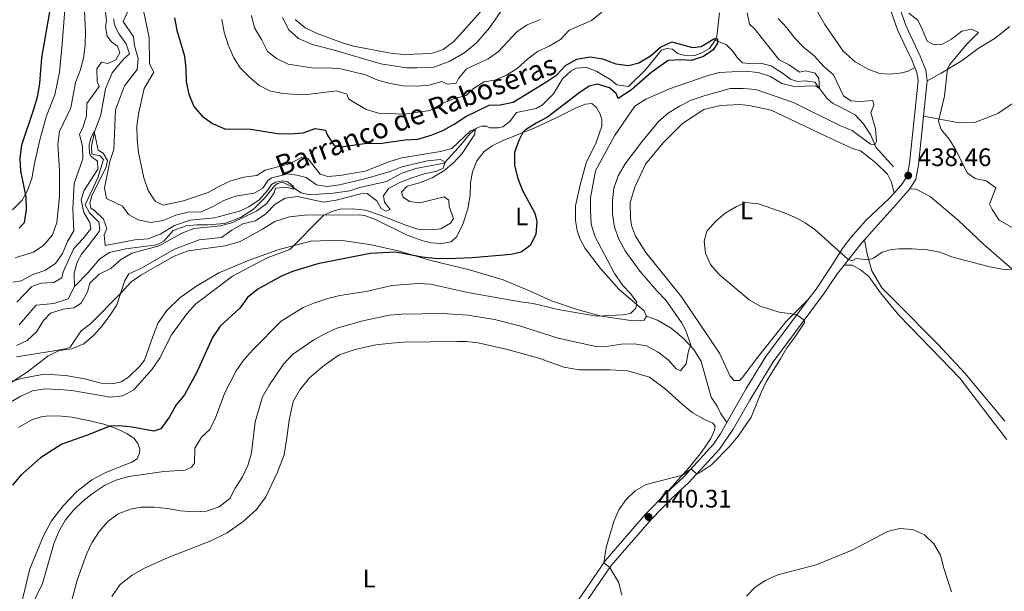
# Model space of a CAD drawing. Units: metres. Extents: x 629231 to 636230, y 4655593 to 4660358.
# Drawn here: x 631177 to 631567, y 4657063 to 4657289 of the extents above; entities that cross this region are included whole.
import ezdxf
from ezdxf.enums import TextEntityAlignment as Align

# ---------------------------------------------------------------- set-up
doc = ezdxf.new("R2010")
doc.units = ezdxf.units.M
doc.header["$MEASUREMENT"] = 0
doc.linetypes.add('DGN Style 3', pattern=[118.40234, 84.5731, -33.82924])
for name, color, linetype, lineweight in [('Entidades rústicas y varios', 7, 'Continuous', 0), ('Hidrografía', 7, 'Continuous', 0), ('Relieve y altimetría', 7, 'Continuous', 0), ('Textos de rotulación', 7, 'Continuous', 0), ('Viales y ferrocarril', 7, 'Continuous', 0)]:
    doc.layers.add(name, color=color, linetype=linetype, lineweight=lineweight)
doc.styles.add('Style-arial', font='arial.shx', dxfattribs={"bigfont": 'arialbig.shx'})
doc.styles.add('Style-arialn', font='arialn.shx', dxfattribs={"bigfont": 'arialnbig.shx'})
doc.styles.add('Style-timesi', font='timesi.shx', dxfattribs={"bigfont": 'timesibig.shx'})

# ---------------------------------------------------------------- blocks, each defined once
blk = doc.blocks.new('5PATER')
at = {"layer": 'Relieve y altimetría', "linetype": 'Continuous', "lineweight": 0}
h = blk.add_hatch(color=250, dxfattribs=at)
edge = h.paths.add_edge_path()
edge.add_ellipse((0, 0), major_axis=(-1.1, -1.11), ratio=0.999422, start_angle=0, end_angle=360)

msp = doc.modelspace()

# ---------------------------------------------------------------- linework, layer by layer
at = {"layer": 'Entidades rústicas y varios', "color": 92, "linetype": 'Continuous', "lineweight": 0}
for points in [[(631531.19, 4657270.03, 438.65), (631528.51, 4657268.49, 438.71), (631526.14, 4657267.86, 438.71), (631521.31, 4657267.34, 438.71), (631517.19, 4657267.57, 438.71), (631512.72, 4657269.36, 439.04), (631507.56, 4657272.2, 439.17), (631502.86, 4657276.53, 439.17), (631495.55, 4657287.04, 439.17), (631489.21, 4657298.23, 439.17), (631488.92, 4657303.65, 439.17), (631489.09, 4657307.18, 439.31), (631490.66, 4657310.1, 439.31), (631496.62, 4657315.57, 439.11), (631501.4, 4657318.31, 439.04), (631507.3, 4657319.02, 438.85), (631511.42, 4657318.62, 438.85), (631514.75, 4657316.48, 438.91), (631517.14, 4657312.92, 439.2)], [(631195.19, 4657298.3, 424.04), (631193.76, 4657279.29, 423.91), (631192.65, 4657268.09, 423.64), (631190.91, 4657259.14, 423.78), (631187.61, 4657250.89, 424.04), (631184.95, 4657241.42, 423.97), (631182.8, 4657231.95, 424.1), (631181.74, 4657225.99, 424.43), (631180.05, 4657221.35, 424.83), (631177.93, 4657217.42, 425.16), (631174.08, 4657213.69, 425.55)], [(631367.39, 4657292.22, 439.38), (631362.86, 4657285.71, 439.31), (631357.9, 4657279.92, 439.38), (631353.06, 4657275.95, 439.64), (631347.15, 4657272.45, 439.77), (631340.79, 4657270.17, 439.71), (631334.06, 4657269.93, 439.71), (631330.03, 4657269.92, 439.64), (631319.81, 4657271.41, 439.25), (631301.03, 4657276.98, 439.31), (631292.68, 4657279.17, 439.57), (631287.29, 4657281.51, 439.64), (631283.43, 4657284.95, 439.64), (631280.94, 4657289.74, 439.71)], [(631536.11, 4657264.78, 438.62), (631541.62, 4657267.7, 439.81), (631549.89, 4657272.74, 440.4), (631556.27, 4657277.48, 441.65), (631562.99, 4657281.66, 442.3), (631568.8, 4657286.23, 443.29)], [(631572.83, 4657257.73, 445.46), (631564.01, 4657251.78, 444.01), (631554.97, 4657248.29, 442.96), (631548.73, 4657248.06, 441.71), (631534.65, 4657250.74, 438.54)], [(631175.66, 4657155.4, 414.21), (631190.56, 4657157.88, 414.87), (631195.63, 4657158.74, 414.41), (631196.85, 4657159.34, 414.34), (631201.31, 4657165.69, 414.34), (631205.02, 4657168.57, 414.34), (631216.98, 4657180.67, 414.47), (631220.91, 4657185.03, 414.54), (631224.87, 4657187.75, 414.87), (631238.09, 4657195.29, 415.92), (631243.55, 4657197.47, 416.51), (631258.29, 4657199.37, 417.82), (631264.17, 4657201.06, 418.42), (631273.09, 4657205.95, 418.74), (631277.87, 4657209.02, 419.01), (631283.66, 4657210.88, 419.14), (631289.64, 4657211.51, 419.4), (631311.58, 4657211.68, 420.85), (631313.8, 4657211.24, 420.98), (631317.78, 4657209.77, 421.77), (631330.25, 4657203.57, 422.75), (631336.54, 4657201.33, 423.01), (631339.77, 4657200.58, 423.28), (631344.04, 4657200.35, 423.41), (631347.73, 4657200.93, 423.34), (631349.98, 4657203.11, 423.15), (631352.25, 4657207.93, 422.62), (631354.25, 4657213.98, 422.95), (631355.27, 4657219.42, 423.08), (631355.4, 4657224.35, 423.28), (631356.13, 4657228.72, 423.34), (631357.83, 4657233.04, 423.54), (631360.79, 4657236.8, 423.87), (631363.86, 4657238.93, 424.07), (631368.25, 4657241.16, 424.39), (631381.03, 4657246.3, 425.38), (631388.67, 4657249.77, 426.04), (631397.2, 4657254.07, 426.37), (631400.86, 4657255.47, 426.5), (631403.32, 4657255.77, 426.69), (631405.17, 4657254.17, 427.02), (631406.62, 4657251.49, 427.35), (631407.25, 4657249.37, 427.48), (631407.31, 4657246.82, 427.61), (631405.07, 4657240.36, 427.61), (631401.15, 4657232.22, 427.68), (631398.72, 4657223.54, 427.68), (631396.94, 4657215.2, 427.68), (631396.91, 4657209.45, 427.68), (631397.49, 4657205.52, 427.68), (631398.64, 4657202.26, 427.61), (631400.78, 4657198.28, 427.68), (631406.72, 4657190.37, 428.27), (631414.14, 4657182.07, 429.06), (631424.11, 4657173.68, 430.37), (631424.98, 4657171.56, 430.77)], [(631489.03, 4657178.21, 440.1), (631480.27, 4657169.46, 440.43), (631469.81, 4657156.4, 439.9), (631462.88, 4657147.12, 439.64), (631461.83, 4657146.11, 439.64), (631459.7, 4657146.07, 439.64), (631458.1, 4657147.76, 439.64), (631453.94, 4657156.94, 439.11), (631438.89, 4657179.19, 437.93), (631424.68, 4657196.78, 438.13), (631420.59, 4657203.17, 438.32), (631419.1, 4657207.41, 438.32), (631418.62, 4657210.36, 438.32), (631418.56, 4657216.6, 438.39), (631420.31, 4657222.64, 438.32), (631424.62, 4657231.78, 438.32), (631431.57, 4657240.15, 438.19), (631439.2, 4657247.8, 438.19), (631447.7, 4657253.42, 438.13), (631454.23, 4657254.97, 437.99), (631461.87, 4657255.31, 437.86), (631465.66, 4657254.9, 437.67), (631474.32, 4657253.13, 437.6), (631484.62, 4657248.27, 437.14), (631496.17, 4657242.7, 437.07), (631506.55, 4657237.93, 437.07), (631509.61, 4657237.01, 437.07), (631515.8, 4657232.23, 437.27), (631520.34, 4657227.81, 437.8), (631521.9, 4657224.56, 438.13), (631522.99, 4657220.3, 438.6)], [(631529.26, 4657222, 438.56), (631531.73, 4657221.81, 438.56), (631537.3, 4657218.98, 438.89), (631548.45, 4657209.38, 439.48), (631558.36, 4657199.99, 439.74), (631573.62, 4657186.7, 440.07)], [(631424.98, 4657171.56, 430.77), (631424.11, 4657169.9, 430.77), (631422.64, 4657169.7, 430.7), (631418.77, 4657169.77, 430.37), (631407.23, 4657171.56, 429.78), (631397.56, 4657174.13, 428.66), (631387.45, 4657177.68, 427.81), (631378.65, 4657181.59, 426.56), (631368.29, 4657185.87, 425.77), (631354.97, 4657189.84, 425.38), (631339.6, 4657193.59, 424.52), (631327.19, 4657197.25, 423.54), (631315.54, 4657199.86, 422.03), (631303.59, 4657201.64, 421.04), (631292.1, 4657201.21, 420.25), (631279.03, 4657197.79, 419.6), (631267.7, 4657193.75, 418.74), (631255.74, 4657188.71, 417.76), (631246.58, 4657183.32, 417.1), (631240.36, 4657178.82, 416.51), (631235.22, 4657173.78, 416.38), (631231.8, 4657168.85, 416.64), (631229.62, 4657163.54, 416.97), (631226.38, 4657154.18, 418.09), (631224.39, 4657151.59, 418.09), (631219.97, 4657147.38, 418.15), (631217.05, 4657145.59, 418.15), (631214.11, 4657144.95, 417.95), (631209.18, 4657145, 417.56), (631202.56, 4657146.74, 416.84), (631195.14, 4657148.04, 416.18), (631186.58, 4657148.59, 415.92), (631178.81, 4657147.09, 415.26), (631173.17, 4657145.65, 415.19)], [(631511.25, 4657201.77, 439.38), (631512.36, 4657196.04, 439.84), (631514.16, 4657189.51, 440.1), (631518.09, 4657182.78, 440.37), (631523.64, 4657177.16, 441.22), (631540.38, 4657160.29, 441.68), (631551.08, 4657148.79, 441.81), (631566.8, 4657129.92, 441.55)], [(631567.6, 4657122.7, 442.59), (631562.2, 4657129.73, 442.67), (631549.15, 4657146.93, 442.86), (631537.54, 4657158.83, 442.8), (631524.91, 4657172.01, 441.94), (631517.56, 4657180.8, 441.09), (631512.98, 4657187.27, 440.63), (631509.63, 4657189.9, 440.56), (631506.38, 4657191.8, 440.3), (631503.2, 4657191.8, 440.04)], [(631432.92, 4657101.66, 440.31), (631441.88, 4657111.64, 439.87), (631446.8, 4657117.66, 439.66), (631450.4, 4657123.11, 439.26), (631451.9, 4657126.42, 439), (631452.14, 4657128.02, 438.97), (631451.29, 4657129.16, 438.92), (631448.15, 4657130.48, 438.86), (631443.1, 4657133.37, 438.55), (631439.09, 4657136.72, 438.26), (631432.46, 4657142.65, 438.19), (631426.19, 4657147.35, 438.19), (631417.59, 4657149.95, 438.26), (631410.51, 4657150.36, 438.32), (631398.35, 4657150.33, 438.52), (631392.33, 4657151.42, 438.52), (631382.8, 4657154.73, 438.39), (631369.98, 4657158.38, 438.26), (631358.42, 4657160.99, 438.32), (631353.64, 4657161.54, 438.52), (631349.95, 4657161.54, 438.65), (631328.76, 4657161.22, 438.85), (631324.08, 4657160.86, 438.92), (631317.94, 4657160.15, 438.92), (631309.76, 4657158.32, 438.98), (631303.4, 4657156.28, 439.18), (631297.02, 4657151.7, 439.18), (631291.62, 4657147.14, 439.18), (631287.78, 4657142.37, 439.05), (631285.1, 4657137.7, 439.05), (631283.54, 4657130.35, 439.05), (631282.63, 4657123.43, 439.05), (631281.61, 4657116.71, 438.86), (631279.02, 4657109.73, 438.41), (631274.33, 4657100.03, 437.86), (631270.61, 4657095.01, 437.12), (631265.36, 4657090.23, 436.91), (631259.04, 4657085.76, 437.23), (631252.64, 4657082.6, 437.89), (631235.7, 4657075.96, 439.1), (631226.39, 4657071.76, 438.84), (631221.39, 4657068.94, 438.73), (631216.7, 4657065.35, 438.81), (631213.43, 4657060.61, 438.81)], [(631176.49, 4657127.5, 422.89), (631181.7, 4657130.55, 422.97), (631185.41, 4657131.69, 422.97), (631188.53, 4657132.04, 423.08), (631193.42, 4657132.02, 423.16), (631197.73, 4657131.55, 423.63), (631204.65, 4657130.16, 424.03), (631210.27, 4657128.74, 424.71), (631215.14, 4657127.09, 425.32), (631219.37, 4657125.1, 426), (631222.2, 4657123.1, 426.43), (631223.66, 4657121.08, 426.77), (631224.44, 4657118.86, 426.9), (631224.36, 4657117.25, 427.09), (631223.37, 4657115.09, 427.27), (631221.37, 4657113.77, 427.43), (631211.28, 4657109.78, 427.88), (631205.48, 4657106.77, 428.06), (631199.51, 4657102.09, 428.11), (631194.16, 4657096.42, 428.27), (631189.56, 4657090.5, 428.35), (631186.31, 4657084.57, 428.3), (631180.98, 4657071.45, 427.93), (631177.77, 4657058.31, 428.35)]]:
    msp.add_polyline3d(points, dxfattribs=at)
at = {"layer": 'Hidrografía', "color": 142, "linetype": 'DGN Style 3', "lineweight": 13}
for points in [[(631214.24, 4657289.28, 411.97), (631214.36, 4657287.47, 411.71), (631215.07, 4657285.44, 411.45), (631216.35, 4657283.16, 411.25), (631219.07, 4657279.36, 411.18), (631220.39, 4657275.45, 411.12), (631218.06, 4657273.34, 411.05), (631213.58, 4657267.9, 410.79), (631210.93, 4657261.6, 410.46), (631209.04, 4657251.2, 410.13), (631206.48, 4657244.49, 410), (631205.3, 4657238.79, 409.8), (631205.53, 4657235.67, 409.67), (631208.83, 4657235.09, 409.54), (631210.1, 4657233.64, 409.47), (631207.8, 4657226.36, 409.28), (631202.79, 4657215.65, 408.88), (631204.5, 4657212.48, 408.75), (631208.2, 4657208.79, 408.49), (631208.6, 4657205.76, 408.29), (631208.37, 4657205.01, 408.29), (631204.15, 4657199.49, 407.37), (631201.35, 4657196.14, 407.37), (631199.7, 4657192.9, 406.98), (631198.56, 4657188.52, 406.98), (631198.58, 4657183.32, 406.17)], [(631453.94, 4657291.63, 425.06), (631452.76, 4657282.32, 424.76), (631452.22, 4657280.83, 424.76)], [(631452.22, 4657280.83, 424.76), (631449.91, 4657277.49, 424.76), (631446.83, 4657275.77, 424.76), (631444.14, 4657274.73, 424.76), (631440.69, 4657274.56, 424.65), (631437.3, 4657275.55, 424.45), (631435.29, 4657277.23, 424.35), (631432.98, 4657277.59, 424.04), (631430.86, 4657276.8, 424.04), (631424.63, 4657269.1, 423.52), (631417.8, 4657262.45, 423.22), (631413.19, 4657263.09, 423.22), (631410.92, 4657265.09, 423.01), (631405.09, 4657268.49, 422.39), (631401.44, 4657269.97, 422.39), (631397.18, 4657269.7, 422.39), (631395.07, 4657268.5, 422.39), (631391.77, 4657265.47, 422.29), (631388.12, 4657259.64, 421.78), (631383.79, 4657255.26, 421.68), (631381.36, 4657253.81, 421.68), (631373.51, 4657252.15, 421.16), (631370.88, 4657248.56, 421.16), (631368.13, 4657246.52, 421.16), (631366.34, 4657246.07, 421.16), (631363.05, 4657246.08, 420.85), (631361.72, 4657246.71, 420.55), (631359.66, 4657246.82, 420.03), (631357.71, 4657245.96, 420.03), (631355.13, 4657243.76, 419.83), (631351.62, 4657239.49, 419.42), (631346.57, 4657233.95, 419.21), (631344.96, 4657232.19, 413.87), (631333.76, 4657229.96, 412.85), (631328.13, 4657228.11, 411.82), (631322.13, 4657224.85, 411.51), (631311.58, 4657222.47, 411.1), (631307.59, 4657221.23, 410.79), (631300.95, 4657220.25, 410.28), (631291.68, 4657219.63, 410.18), (631288.38, 4657220.37, 410.07), (631284.46, 4657222.83, 409.97), (631280.89, 4657224.56, 409.87), (631279.01, 4657224.1, 409.77), (631277.8, 4657223.17, 409.56), (631274.13, 4657218.57, 409.25), (631269.47, 4657213.94, 408.64), (631264.29, 4657210.62, 408.43), (631258.18, 4657208.18, 408.33), (631251.21, 4657207.69, 408.33), (631247.02, 4657207.68, 408.12), (631242.84, 4657207.25, 407.82), (631237.7, 4657205.41, 407.4), (631234.02, 4657201.3, 407.2), (631231.26, 4657199.76, 407.2), (631218.81, 4657198.15, 407.2), (631212.51, 4657196.78, 407.1), (631208.71, 4657194.23, 406.99), (631203.99, 4657188.78, 406.89), (631198.58, 4657183.32, 406.17)], [(631522.8, 4657230.64, 437.11), (631515.8, 4657238.45, 436.09), (631515.37, 4657239.42, 434.96), (631513.8, 4657243.25, 433.83), (631510.83, 4657247.7, 432.8), (631507.54, 4657251.32, 431.77), (631503.05, 4657253.68, 431.47), (631498.64, 4657255.88, 430.75), (631496.38, 4657257.88, 430.44), (631491.55, 4657264.18, 429.72), (631487.84, 4657264.75, 428.9), (631484.8, 4657264.52, 428.8), (631481.91, 4657265.44, 428.08), (631479.57, 4657267.19, 427.98), (631474.31, 4657270.6, 427.15), (631470.1, 4657271.74, 426.95), (631465.66, 4657271.56, 426.74), (631462.94, 4657271.9, 426.23), (631460.84, 4657273.99, 426.03), (631459.14, 4657276.5, 426.03), (631456.62, 4657278.99, 425.72), (631452.22, 4657280.83, 424.76)], [(631176.78, 4657168.11, 405.56), (631183.46, 4657175.91, 405.84), (631190.42, 4657176.51, 406.03), (631196.18, 4657178.47, 406.07), (631198.58, 4657183.32, 406.17)]]:
    msp.add_polyline3d(points, dxfattribs=at)
at = {"layer": 'Relieve y altimetría', "color": 36, "linetype": 'Continuous', "lineweight": 0, "flags": 128}
for points, elevation in [([(631221.58, 4657296.23), (631217.85, 4657288.16), (631221.99, 4657282.16), (631222.33, 4657278.54), (631223.87, 4657273.58), (631223.39, 4657269.15), (631218.41, 4657262.77), (631214.82, 4657253.18), (631214.13, 4657237.59), (631212.66, 4657232.81), (631210.53, 4657222.37), (631211.31, 4657218.13), (631217.59, 4657215.06), (631219.97, 4657211.86), (631223.81, 4657209.63), (631228.78, 4657208.7), (631233.72, 4657209.42), (631238.76, 4657211.5), (631243.61, 4657212.71), (631248.77, 4657212.89), (631253.3, 4657214.78), (631257.71, 4657217.3), (631262.37, 4657219.11), (631269.74, 4657220.21), (631273.21, 4657222.28), (631275.25, 4657225.33), (631276.75, 4657226.31), (631283.02, 4657227.93), (631286.66, 4657227.43), (631290.26, 4657226.41), (631294.4, 4657223.61), (631298.6, 4657222.87), (631303.56, 4657223.5), (631313.47, 4657225.91), (631323.54, 4657228.8), (631328.19, 4657230.65), (631338.27, 4657233.03), (631343.47, 4657233.52), (631345.3, 4657232.56), (631344.57, 4657230.18), (631342.02, 4657229.01), (631337.15, 4657227.88), (631332.14, 4657226.26), (631327.4, 4657224.53), (631322.83, 4657222.16), (631320.9, 4657219.17), (631321.32, 4657216.66), (631323.55, 4657213.76), (631321.88, 4657213.09), (631320.01, 4657214.21), (631318.31, 4657217.22), (631314.51, 4657220.18), (631311.94, 4657219.96), (631302.16, 4657217.43), (631297.21, 4657216.71), (631286.88, 4657218.97), (631282.06, 4657218.28), (631278.01, 4657215.93), (631274.37, 4657212.11), (631270.2, 4657209.34), (631265.26, 4657208.11), (631260.85, 4657205.54), (631256.77, 4657202.63), (631247.96, 4657201.72), (631238.25, 4657198.03), (631224.86, 4657190.46), (631220.17, 4657188.3), (631218.5, 4657185.69), (631215.36, 4657176), (631212.67, 4657171.78), (631209.61, 4657167.66), (631206.24, 4657163.97), (631202.31, 4657160.61), (631197.62, 4657158.6), (631192.58, 4657157.91), (631188.09, 4657155.71), (631180, 4657149.47), (631172.44, 4657144.51)], 415), ([(631175.14, 4657194.59), (631182.34, 4657196.86), (631186.44, 4657199.72), (631189.87, 4657203.71), (631191.64, 4657208.69), (631192.72, 4657218.87), (631192.7, 4657229.28), (631192.03, 4657239.67), (631192.7, 4657244.63), (631197.12, 4657254.04), (631199.02, 4657264.04), (631200.92, 4657268.76), (631202.13, 4657273.65), (631202.84, 4657278.88), (631202.95, 4657284.1), (631202.49, 4657294.97)], 420), ([(631209.27, 4657272.18), (631211.8, 4657271.61), (631214.93, 4657272.99), (631216.54, 4657275.87), (631215.7, 4657278.43), (631213.29, 4657280.21), (631211.56, 4657282.43), (631210.89, 4657286.15), (631211.26, 4657288.47), (631210.73, 4657293.19)], 415), ([(631285.98, 4657289), (631289.92, 4657285.77), (631294.64, 4657283.53), (631304.23, 4657279.84), (631309.04, 4657278.45), (631324.48, 4657275.52), (631329.54, 4657275.11), (631339.83, 4657275.55), (631344.58, 4657277.12), (631348.74, 4657280.32), (631359.26, 4657292.08)], 440), ([(631226.06, 4657291.85), (631228.23, 4657281.92), (631228.26, 4657271.5), (631229.97, 4657268.17), (631226.18, 4657261.67), (631223.99, 4657251.68), (631223.27, 4657246.73), (631223.42, 4657241.56), (631223.97, 4657236.32), (631226.04, 4657226.28), (631227.79, 4657221.27), (631230.57, 4657217.02), (631233.76, 4657215.52), (631241.76, 4657217.17), (631251.52, 4657220.45), (631255.98, 4657223.07), (631260.56, 4657225.18), (631265.63, 4657226.61), (631270.72, 4657227.2), (631274.08, 4657229.32), (631284.17, 4657232.03), (631288.64, 4657234.55), (631290.96, 4657233.92), (631295.79, 4657227.72)], 420), ([(631256.96, 4657289.04), (631257.83, 4657283.93), (631259.39, 4657279.01), (631261.52, 4657274.13), (631264.18, 4657269.9), (631267.78, 4657266.29), (631271.76, 4657262.9), (631276.23, 4657260.65), (631281.36, 4657259.66), (631286.45, 4657259.31), (631291.78, 4657259.39), (631302.36, 4657260.77), (631306.44, 4657259.49), (631307.17, 4657257.51), (631314.07, 4657253.37), (631318.9, 4657251.94), (631329.18, 4657251.5), (631339.23, 4657253.04), (631343.87, 4657255.62), (631348.66, 4657257.57), (631353.57, 4657258.94), (631356.5, 4657261.69), (631360.72, 4657264.38), (631365, 4657264.99), (631369.63, 4657266.94), (631373.85, 4657269.62), (631377.85, 4657273.33), (631381.85, 4657276.32), (631386.51, 4657278.47), (631390.97, 4657281.05), (631394.37, 4657284.74), (631403.26, 4657288.58), (631407.29, 4657291.94)], 430), ([(631268.64, 4657290.54), (631269.81, 4657285.68), (631272.64, 4657281.06), (631275.07, 4657276.33), (631278.55, 4657273.63), (631283.17, 4657271.26), (631293.37, 4657269.72), (631298.93, 4657269.89), (631303.99, 4657269.42), (631313.84, 4657267.1), (631318.66, 4657265.01), (631323.58, 4657263.66), (631328.66, 4657262.79), (631334.06, 4657262.65), (631339.04, 4657263.07), (631343.96, 4657264.51), (631346.3, 4657263.4), (631349.71, 4657263.8), (631350.61, 4657265.66), (631353.81, 4657269.5), (631362.31, 4657273.5)], 435), ([(631362.31, 4657273.5), (631366.44, 4657276.32), (631373.69, 4657284.07), (631377.77, 4657286.95), (631383.04, 4657289.07)], 435), ([(631477.05, 4657289.45), (631480.58, 4657285.77), (631483.64, 4657281.65), (631487.08, 4657277.99), (631491.3, 4657274.63), (631495.11, 4657270.38), (631498.95, 4657267.16), (631502.95, 4657258.73), (631505.89, 4657256.75), (631509.52, 4657256.57), (631514.51, 4657256.94), (631514.92, 4657255.11), (631513.83, 4657252.2), (631515.61, 4657245.72), (631515.99, 4657240.66), (631515.39, 4657239.38), (631513.65, 4657239.66), (631506.32, 4657245.01), (631501.7, 4657246.93), (631483.2, 4657256.1), (631468.19, 4657261.33), (631463.2, 4657261.74), (631458.13, 4657261.63), (631447.79, 4657258.81), (631442.73, 4657257.07), (631438, 4657254.65), (631433.54, 4657251.91), (631429.75, 4657248.65), (631423.1, 4657240.6), (631416.6, 4657231.86), (631413.82, 4657227.11), (631412.03, 4657222.29), (631411.58, 4657217.31), (631411.59, 4657211.87), (631412.39, 4657206.78), (631414.02, 4657202.06), (631416.59, 4657197.47), (631422.49, 4657189.23), (631429.02, 4657181.57), (631432.62, 4657177.89), (631438.81, 4657169.01), (631440.46, 4657166.15), (631442.49, 4657160.26), (631441.6, 4657157.76), (631440.66, 4657152.69), (631438.41, 4657149.91), (631436.76, 4657150.71), (631433.58, 4657154.21)], 435), ([(631464.77, 4657291.69), (631465.76, 4657287.19), (631467.91, 4657285.24), (631477.5, 4657273.05), (631481.44, 4657271.04), (631485.55, 4657268.14)], 430), ([(631528.8, 4657291.5), (631532.3, 4657288.74), (631534.12, 4657285.21), (631536.02, 4657280.46), (631538.52, 4657279.1), (631542.14, 4657279.29), (631545.73, 4657281.21), (631549.76, 4657284.35), (631553.58, 4657285.13), (631556.39, 4657283.88), (631551.46, 4657279.03), (631545.04, 4657271.23), (631544.05, 4657269.49), (631542.97, 4657258.63), (631540.49, 4657248.71), (631541.61, 4657245.51), (631544.85, 4657241.54), (631547.42, 4657237.23)], 440), ([(631174.2, 4657185.04), (631177.5, 4657185.58), (631182.12, 4657188.11), (631186.9, 4657189.57), (631191.06, 4657192.4), (631193.82, 4657196.32), (631195.81, 4657201.09), (631198.37, 4657205.4), (631197.94, 4657213.92), (631198.49, 4657224.07), (631201.95, 4657233.89), (631201.83, 4657238.78), (631200.61, 4657243.63), (631201.77, 4657245.87), (631203.4, 4657250.75), (631203.54, 4657255.76), (631208.33, 4657262.48), (631207.61, 4657264.41), (631207.44, 4657269.51), (631209.27, 4657272.18)], 415), ([(631485.55, 4657268.14), (631487.96, 4657268.72), (631491.77, 4657267.75), (631493.18, 4657265.63), (631493.42, 4657261.75), (631491.92, 4657262.71), (631483.46, 4657262.46), (631478.6, 4657263.62), (631474.06, 4657266.45), (631469.19, 4657267.97), (631464.08, 4657268.54), (631453.78, 4657268.04), (631448.97, 4657266.68), (631434.11, 4657261.54), (631424.68, 4657257.43), (631420.43, 4657254.71), (631412.27, 4657243), (631404.77, 4657229.05), (631402.81, 4657218.44), (631402.77, 4657213.44), (631403.1, 4657208.04), (631404.57, 4657203.25), (631412.34, 4657188.42), (631415.6, 4657183.71), (631418.62, 4657180.52), (631421.14, 4657177.06), (631420.72, 4657174.69), (631418.61, 4657172.64), (631415.58, 4657172.04), (631405.23, 4657171.6), (631390.08, 4657174.14), (631380.14, 4657176.59), (631375.17, 4657177.21), (631355, 4657180.83), (631339.47, 4657184.23), (631334.48, 4657184.54), (631324.18, 4657183.72), (631314.07, 4657181.33), (631303.66, 4657179.78), (631298.82, 4657178.52), (631293.79, 4657176.87), (631289.18, 4657174.93), (631280.35, 4657169.6), (631269.15, 4657158.23), (631265.6, 4657154.25), (631262.65, 4657149.97), (631258.04, 4657140.87), (631254.4, 4657131.33), (631252.17, 4657126.74), (631248.85, 4657123.63), (631246.24, 4657119.35), (631246.09, 4657113.31), (631244.9, 4657111.76), (631242.43, 4657110.57), (631233.96, 4657110.03), (631220.08, 4657108.1), (631215.03, 4657106.57), (631210.49, 4657104.49), (631206.11, 4657101.64), (631201.95, 4657098.32), (631198.34, 4657094.86), (631195.08, 4657090.85), (631192.47, 4657086.28), (631190.43, 4657081.39), (631185.99, 4657065.68), (631181.44, 4657056.42)], 430), ([(631295.79, 4657227.72), (631298.86, 4657226.84), (631303.63, 4657227.22), (631313.65, 4657229.01), (631323.43, 4657232.77), (631328.23, 4657234.19), (631343.48, 4657236.75), (631347.98, 4657237.96), (631355.35, 4657244.97), (631357.23, 4657245.54), (631357.02, 4657243.59), (631351.99, 4657236.01), (631348.61, 4657232.32), (631344.73, 4657229.13), (631340.11, 4657226.38), (631335.22, 4657224.37), (631330.25, 4657223.05), (631328.05, 4657220.63), (631328.67, 4657218.7), (631331.18, 4657216.97), (631335.29, 4657216.38), (631344.92, 4657218.76), (631346.73, 4657217.43), (631346.9, 4657214.96), (631348.66, 4657210.25), (631347.36, 4657208.35), (631343.63, 4657206.16), (631339.48, 4657205.75), (631334.49, 4657206.05), (631329.7, 4657207.53), (631320, 4657211.45), (631313.8, 4657213.57), (631308.82, 4657214.04), (631303.79, 4657213.95), (631300.4, 4657213.05), (631297.23, 4657211.35), (631283.85, 4657197.99), (631274.9, 4657194.59), (631261.19, 4657187.44), (631246.71, 4657176.41), (631243.02, 4657172.51), (631236.95, 4657164.19), (631232.23, 4657154.75), (631229.41, 4657150.62), (631222.15, 4657142.37), (631217.72, 4657140.07), (631212.81, 4657139.42), (631197.55, 4657142.07), (631192.58, 4657142.56), (631186.97, 4657142.72), (631182.03, 4657141.97), (631177.35, 4657139.81), (631172.58, 4657137.08)], 420), ([(631175.83, 4657177.12), (631181.78, 4657183.36), (631185.38, 4657184.65), (631190.48, 4657184.82), (631193.59, 4657186.68), (631194.17, 4657189.06), (631198.41, 4657198.28), (631201.96, 4657202.12), (631205.03, 4657206.19), (631204.65, 4657208.65), (631202.36, 4657212.54), (631201.29, 4657217.67), (631202.32, 4657221.16), (631207.8, 4657229.76), (631207.67, 4657232.86), (631205.22, 4657234.81), (631204.56, 4657236), (631204.44, 4657239.31), (631205.11, 4657242.17), (631206.47, 4657244.72), (631208.01, 4657237.29), (631209.98, 4657236.13), (631211.68, 4657233.17), (631211.1, 4657230.74), (631205.53, 4657219.2), (631204.65, 4657216.23), (631205.12, 4657214.3), (631206.45, 4657213.49), (631210.05, 4657209.94), (631211.4, 4657206.24), (631210.41, 4657203.69), (631210.77, 4657199.49), (631222.5, 4657201.74), (631227.74, 4657202.2), (631232.59, 4657203.99), (631238.24, 4657207.48), (631244.4, 4657209.62), (631254, 4657210.48), (631263.93, 4657213.07), (631267.62, 4657214.78), (631271.71, 4657217.66), (631275.05, 4657221.32), (631276.62, 4657223.62), (631278.23, 4657224.65), (631281.06, 4657225.08), (631282.91, 4657224.76), (631285.21, 4657223.08), (631285.65, 4657221.93), (631284.6, 4657222.01), (631282.8, 4657222.6), (631278.23, 4657222.23), (631277.59, 4657220.43), (631274.79, 4657216.21), (631270.81, 4657213.19), (631261.24, 4657208.64), (631256.43, 4657207.29), (631245.79, 4657206.24), (631241.15, 4657204.37), (631232.11, 4657199.42), (631221.35, 4657196.47), (631216.89, 4657193.9), (631213.02, 4657190.45), (631208.34, 4657188.13), (631204.75, 4657184.65), (631203.72, 4657181.19), (631201.3, 4657176.72), (631198.39, 4657174.91), (631194.15, 4657174.34), (631189.09, 4657172.7), (631186.31, 4657169.85), (631183.63, 4657165.37), (631179.94, 4657161.93), (631175.65, 4657159.96)], 410), ([(631547.42, 4657237.23), (631552, 4657228.19), (631555.04, 4657226.05), (631559.43, 4657225.1), (631563.17, 4657222.4), (631560.74, 4657215.92), (631561.74, 4657213.74), (631564.53, 4657209.56), (631572.77, 4657204.95)], 440), ([(631572.54, 4657190.04), (631565.78, 4657190.15), (631560.81, 4657191.08), (631550.71, 4657193.71), (631545.79, 4657195.06), (631541.02, 4657196.9), (631536.09, 4657197.79), (631530.15, 4657198.23), (631525, 4657198.22), (631521.96, 4657197.88), (631518.19, 4657196.9), (631514.78, 4657194.51), (631512.74, 4657193.83), (631507.95, 4657194.35), (631506.26, 4657193.47), (631504.72, 4657194.06), (631491.62, 4657205.8), (631487.82, 4657208.45), (631484.42, 4657210.32), (631479.81, 4657212.27), (631469.3, 4657215.96), (631464.32, 4657216.49), (631460.59, 4657215.03), (631456.18, 4657212.35), (631452.37, 4657209.11), (631448.88, 4657205.19), (631447.82, 4657201.22), (631448.29, 4657196.55), (631450.33, 4657191.99), (631453.76, 4657188.07), (631465.6, 4657177.97), (631469.96, 4657175.52), (631474.92, 4657173.86), (631477.54, 4657173.14), (631484.41, 4657172.25), (631486.93, 4657170.21), (631487.64, 4657169.12), (631483.69, 4657163.22), (631480.46, 4657159.07), (631478.08, 4657154.67), (631472.51, 4657145.79), (631470.32, 4657141.29), (631466.37, 4657131.61), (631461.23, 4657123.99), (631457.95, 4657120.12), (631450.66, 4657112.63), (631446.39, 4657109.77), (631444.86, 4657109.03), (631442.62, 4657111.13), (631439.2, 4657108.66), (631424.88, 4657104.89), (631420.54, 4657102.41), (631416.88, 4657098.94), (631414, 4657094.85), (631412.04, 4657090.24), (631409.08, 4657079.91), (631408.09, 4657073.88), (631410.52, 4657072.01), (631414.05, 4657066), (631415.29, 4657061.15)], 440), ([(631433.58, 4657154.21), (631429.61, 4657157.26), (631425.04, 4657159.85), (631420.23, 4657160.64), (631415.14, 4657160.42), (631410, 4657159.62), (631405, 4657159.55), (631390.05, 4657162.83), (631374.72, 4657167.71), (631364.88, 4657170.2), (631354.35, 4657172.01), (631344.08, 4657172.61), (631328.16, 4657172.3), (631323.17, 4657171.9), (631312.69, 4657169.75), (631302.47, 4657166.77), (631297.91, 4657164.71), (631293.37, 4657162.15), (631284.94, 4657156.39), (631281.35, 4657152.52), (631275.54, 4657143.96), (631273.09, 4657139.6), (631270.14, 4657129.69), (631268.65, 4657117.42), (631267.27, 4657112.4), (631265.06, 4657107.92), (631262.19, 4657103.43), (631260.11, 4657099.41), (631255.88, 4657096.06), (631250.93, 4657094.39), (631245.84, 4657094.11), (631240.62, 4657094.49), (631235.6, 4657095.45), (631229.96, 4657095.94), (631224.96, 4657095.88), (631220.83, 4657095.12), (631215.85, 4657093.23), (631211.86, 4657090.22), (631208.36, 4657086.35), (631205.47, 4657081.85), (631203.32, 4657077.33), (631199.73, 4657067.09), (631195.63, 4657051.68)], 435), ([(631464.61, 4657060.74), (631467.84, 4657064.11), (631471.98, 4657066.91), (631477.02, 4657069.16), (631492.15, 4657073.13), (631506.61, 4657079.07), (631520.3, 4657086.26), (631525.15, 4657087.49), (631530.3, 4657087.03), (631535.01, 4657085), (631538.74, 4657081.44), (631541.38, 4657076.92), (631542.69, 4657071.74), (631545.74, 4657062.41)], 445)]:
    msp.add_lwpolyline(points, dxfattribs=dict(at, elevation=elevation))
at = {"layer": 'Relieve y altimetría', "color": 36, "linetype": 'Continuous', "lineweight": 30, "elevation": 425, "flags": 128}
for points in [[(631176.67, 4657206.39), (631178.85, 4657208.57), (631179.63, 4657213.68), (631179.47, 4657218.82), (631177.36, 4657229.1), (631177.09, 4657233.93), (631177.75, 4657239.36), (631182.73, 4657253.89), (631184.14, 4657258.86), (631184.97, 4657263.82), (631185.74, 4657273.88), (631189.32, 4657294.35)], [(631238.17, 4657289.7), (631239.14, 4657284.8), (631242.2, 4657274.55), (631242.74, 4657269.41), (631242.8, 4657264.36), (631243.91, 4657259.49), (631245.87, 4657254.55), (631249.11, 4657250.68), (631253.23, 4657247.85), (631258.16, 4657245.71), (631268.43, 4657245.56), (631278.98, 4657243.84), (631283.97, 4657243.69), (631289.07, 4657244.18), (631293.81, 4657245.81), (631297.93, 4657245.17), (631298.6, 4657243.29), (631301.33, 4657239.13), (631304.13, 4657238.53), (631314.35, 4657240.03), (631319.35, 4657239.93), (631329.46, 4657241.32), (631334.45, 4657241.63), (631339.71, 4657243.16), (631344.41, 4657245.06), (631348.94, 4657247.58), (631353.44, 4657250.55), (631362.69, 4657255.14), (631367.06, 4657255.22), (631372.18, 4657256.29), (631385.2, 4657264.16), (631389.45, 4657267.04), (631392.93, 4657270.86), (631397.45, 4657273.33), (631402.64, 4657274.18), (631407.57, 4657273.41), (631412.85, 4657271.52), (631417.81, 4657270.74), (631421.94, 4657271.84), (631426.55, 4657274.57), (631430.47, 4657278.08), (631435.04, 4657280.14), (631443.15, 4657277.95), (631446.66, 4657278.35), (631451.62, 4657281.37), (631453.15, 4657281.35), (631453.13, 4657279.67), (631451.41, 4657277.06), (631447.58, 4657274.34), (631442.85, 4657272.71), (631438.51, 4657273.08), (631433.52, 4657272.8), (631426.76, 4657267.92), (631419.06, 4657261.22), (631413.78, 4657257.68), (631413, 4657259.72), (631410.32, 4657261.92), (631405.66, 4657263.44), (631402.36, 4657262.63), (631398.21, 4657259.84), (631385.77, 4657250.31), (631381.3, 4657248), (631377.09, 4657245.31), (631376.1, 4657244.32), (631374.44, 4657241.07), (631372.78, 4657236.35), (631372.72, 4657231.25), (631374.04, 4657226.1), (631375.95, 4657221.28), (631380.77, 4657212.35), (631381.64, 4657209.06), (631381.18, 4657203.89), (631378.97, 4657199.53), (631375.45, 4657196.87)], [(631375.45, 4657196.87), (631371.47, 4657195.99), (631356, 4657194.59), (631346.38, 4657194.26), (631341.12, 4657194.35), (631336.16, 4657194.95), (631325.65, 4657196.94), (631315.57, 4657196.42), (631294.89, 4657192.29), (631284.87, 4657189.22), (631280.3, 4657187.19), (631271.17, 4657182.18), (631267.07, 4657178.97), (631264.1, 4657174.68), (631256.24, 4657167.58), (631253.29, 4657163.15), (631247, 4657149.36), (631242.16, 4657140.44), (631238.83, 4657136.39), (631236.19, 4657131.63), (631232.75, 4657126.98), (631229.98, 4657126.03), (631221.44, 4657127.62), (631216.46, 4657128.16), (631212.58, 4657127.96), (631203.72, 4657124.43), (631193.62, 4657120.92), (631185.14, 4657115.43), (631177.23, 4657108.48), (631174.07, 4657104.6)]]:
    msp.add_lwpolyline(points, dxfattribs=at)
at = {"layer": 'Viales y ferrocarril', "color": 250, "linetype": 'Continuous', "lineweight": 0, "extrusion": (-0.000586179, -0.005637, 0.999984), "elevation": -26184.39, "flags": 128}
msp.add_lwpolyline([(631534.8, 4657177.13), (631536.26, 4657191.17)], dxfattribs=at)
at = {"layer": 'Viales y ferrocarril', "color": 250, "linetype": 'Continuous', "lineweight": 0}
for points in [[(631536.11, 4657264.78, 438.62), (631535.49, 4657268.91, 438.62), (631533.29, 4657274.53, 438.69), (631527.71, 4657286.34, 439.15), (631523.05, 4657299.64, 439.51), (631521.41, 4657308.02, 439.47), (631520.18, 4657317.47, 439.02), (631518.45, 4657322.78, 438.72), (631514.64, 4657330.39, 438.56), (631509.54, 4657337.76, 438.69), (631505.05, 4657343.86, 439.15), (631502.82, 4657347.75, 439.19), (631500.52, 4657353.9, 439.28), (631500.34, 4657361.89, 439.28), (631500.73, 4657365.56, 439.28), (631503.41, 4657373.41, 439.08), (631505.58, 4657381.54, 438.76), (631511.65, 4657407.35, 438.69), (631512.83, 4657413.37, 438.76), (631512.96, 4657418.14, 438.89), (631511.24, 4657425.41, 439.08), (631504.91, 4657436.28, 439.29), (631499.15, 4657445.27, 439.81), (631494.62, 4657451.66, 440.69)], [(631529.26, 4657222, 438.56), (631531.58, 4657225.83, 438.49), (631532.65, 4657231.53, 438.44), (631534.65, 4657250.74, 438.54)], [(631511.25, 4657201.77, 439.38), (631515.35, 4657206.34, 438.95), (631523.66, 4657215.6, 438.62), (631529.26, 4657222, 438.56)], [(631503.2, 4657191.8, 440.04), (631506.61, 4657196.11, 439.87), (631509.49, 4657199.81, 439.56), (631511.25, 4657201.77, 439.38)], [(631395.94, 4657050.19, 439.38), (631398.88, 4657055.12, 439.51), (631411.04, 4657072.77, 440.02), (631426.91, 4657091.13, 440.31), (631435.06, 4657099.46, 440.31), (631441.76, 4657105.64, 440.13), (631453.9, 4657118.93, 439.63), (631459.35, 4657126.79, 439.6), (631465.87, 4657138.31, 439.35), (631475.14, 4657153.53, 439.72), (631495.01, 4657180.21, 440.17), (631500.58, 4657188.49, 440.17), (631503.2, 4657191.8, 440.04)]]:
    msp.add_polyline3d(points, dxfattribs=at)
at = {"layer": 'Viales y ferrocarril', "color": 250, "linetype": 'DGN Style 3', "lineweight": 0}
for points in [[(631531.19, 4657270.03, 438.65), (631530.82, 4657270.97, 438.66), (631529.98, 4657273.1, 438.69), (631528.05, 4657277.18, 438.85), (631524.37, 4657284.97, 439.15), (631519.57, 4657298.69, 439.51), (631517.86, 4657307.45, 439.47), (631517.14, 4657312.92, 439.2)], [(631522.99, 4657220.3, 438.6), (631526.35, 4657224.13, 438.56), (631528.17, 4657227.13, 438.49), (631529.08, 4657232.05, 438.44), (631532.48, 4657264.7, 438.62), (631531.99, 4657267.97, 438.62), (631531.47, 4657269.31, 438.64), (631531.19, 4657270.03, 438.65)], [(631489.03, 4657178.21, 440.1), (631492.07, 4657182.29, 440.17), (631497.57, 4657190.46, 440.17), (631502.86, 4657198.78, 439.87), (631505.88, 4657202.76, 439.56), (631511.97, 4657209.51, 438.95), (631521.06, 4657218.1, 438.62), (631522.99, 4657220.3, 438.6)], [(631456.75, 4657129.4, 439.5), (631462.79, 4657140.19, 439.35), (631464.45, 4657142.9, 439.41), (631472.15, 4657155.54, 439.72), (631489.03, 4657178.21, 440.1)], [(631424.98, 4657171.56, 430.77), (631429.37, 4657170.02, 431.56), (631434.78, 4657166.77, 432.94), (631439.47, 4657162.85, 434.25), (631443.68, 4657158.35, 435.24), (631446.59, 4657153.65, 436.29), (631450.61, 4657139.45, 437.86), (631452.91, 4657135.97, 438.39), (631454.31, 4657133.17, 438.89), (631456.75, 4657129.4, 439.5)], [(631432.92, 4657101.66, 440.31), (631439.58, 4657107.8, 440.13), (631451.48, 4657120.84, 439.63), (631454.28, 4657124.98, 439.56), (631456.75, 4657129.4, 439.5)], [(631382.61, 4657030.89, 438.18), (631384.28, 4657035.62, 438.4), (631389, 4657044.52, 439.2), (631396.3, 4657056.78, 439.51), (631408.61, 4657074.64, 440.02), (631424.65, 4657093.21, 440.31), (631432.92, 4657101.66, 440.31)]]:
    msp.add_polyline3d(points, dxfattribs=at)

# ---------------------------------------------------------------- block references
at = {"layer": 'Relieve y altimetría', "color": 250, "linetype": 'Continuous', "lineweight": 0}
for p in [(631528.57, 4657227.22, 438.46), (631425.81, 4657092.04, 440.31)]:
    msp.add_blockref('5PATER', p, dxfattribs=at)

# ---------------------------------------------------------------- texts
at = {"layer": 'Entidades rústicas y varios', "color": 92, "linetype": 'Continuous', "lineweight": 0, "style": 'Style-arialn'}
for p in [(631375.59, 4657211.01, 424.74), (631464.6, 4657213.39, 440.01), (631315.27, 4657067.63, 437.51)]:
    msp.add_text('L', height=7, dxfattribs=at).set_placement(p, align=Align.MIDDLE_CENTER)
at = {"layer": 'Textos de rotulación', "color": 142, "linetype": 'Continuous', "lineweight": 0, "style": 'Style-timesi'}
msp.add_text('Barranco de Raboseras', height=7.9999, rotation=20.463, dxfattribs=at).set_placement((631280.02, 4657226.94, 414.54))
at = {"layer": 'Textos de rotulación', "color": 250, "linetype": 'Continuous', "lineweight": 0, "style": 'Style-arial'}
for s, p in [('438.46', (631532.32, 4657230.97, 438.46)), ('440.31', (631429.56, 4657095.79, 440.31))]:
    msp.add_text(s, height=7, dxfattribs=at).set_placement(p)

doc.saveas('drawing.dxf')
